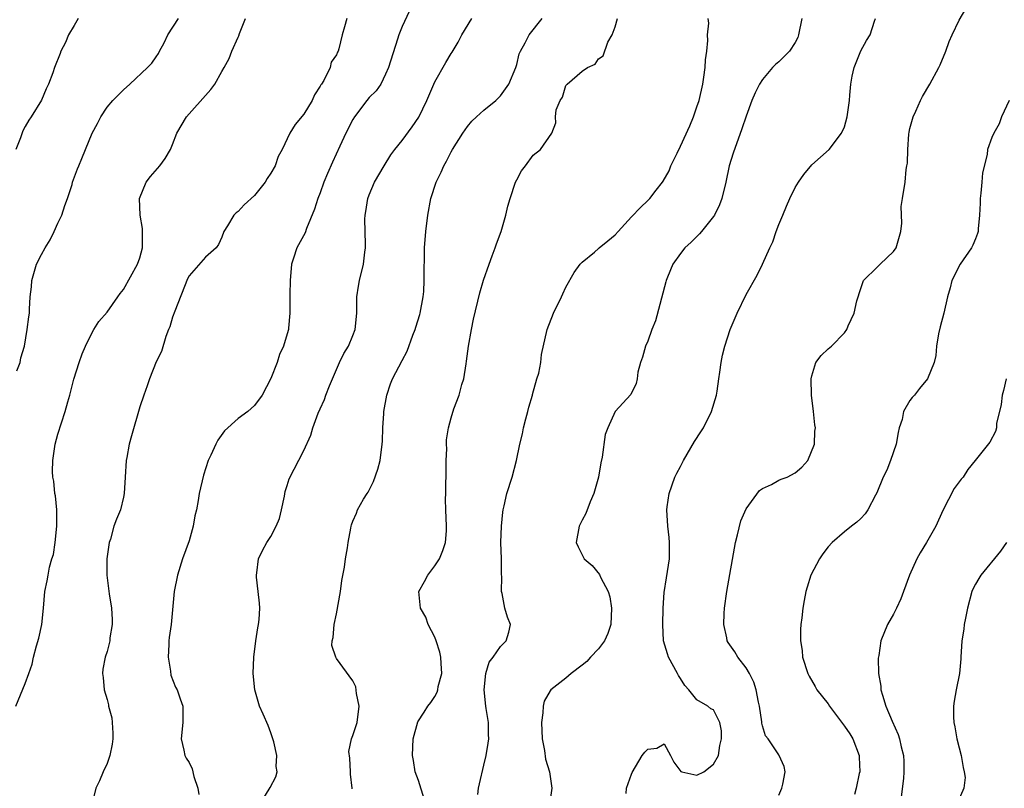
# Model space of a CAD drawing. Units: inches. Extents: x 2551638 to 2553000, y 1527000 to 1528922.
# Drawn here: x 2552536 to 2552657, y 1527851 to 1527945 of the extents above; entities that cross this region are included whole.
import ezdxf

# ---------------------------------------------------------------- set-up
doc = ezdxf.new("R2010")
doc.units = ezdxf.units.IN
doc.header["$MEASUREMENT"] = 0
doc.layers.add('LD25501527_2ft', color=40, linetype='Continuous')

msp = doc.modelspace()

# ---------------------------------------------------------------- linework, layer by layer
at = {"layer": 'LD25501527_2ft'}
for points, elevation in [([(2552584.41, 1527947), (2552583, 1527944.02), (2552582.61, 1527943), (2552582.46, 1527942.46), (2552581.36, 1527939), (2552581, 1527938.19), (2552580.4, 1527937), (2552579.85, 1527936.15), (2552579, 1527935.34), (2552578.72, 1527935), (2552577.21, 1527933), (2552577, 1527932.65), (2552576.15, 1527931), (2552575.41, 1527929.41), (2552574.53, 1527927.47), (2552573.92, 1527926.08), (2552573.47, 1527925), (2552573, 1527923.71), (2552572.71, 1527923), (2552572.3, 1527921.7), (2552571.34, 1527919.34), (2552571.16, 1527918.84), (2552570.14, 1527917), (2552569.75, 1527915.75), (2552569.49, 1527915), (2552569.33, 1527913), (2552569.31, 1527911.31), (2552569.32, 1527911), (2552569.32, 1527909), (2552569.16, 1527907.16), (2552569.14, 1527907), (2552569, 1527906.47), (2552568.55, 1527905), (2552568.05, 1527903.95), (2552567.75, 1527903), (2552567, 1527901.03), (2552565.91, 1527899), (2552565, 1527897.74), (2552564.16, 1527897), (2552563, 1527896.14), (2552561.35, 1527894.65), (2552560.52, 1527893.48), (2552560.26, 1527893), (2552559.66, 1527891.66), (2552559.34, 1527891), (2552558.76, 1527889.24), (2552558.23, 1527887), (2552558.12, 1527886.12), (2552557.9, 1527885), (2552557.73, 1527884.27), (2552557.51, 1527883), (2552557, 1527881.21), (2552556.19, 1527879), (2552555.58, 1527877), (2552555.2, 1527875), (2552554.84, 1527871), (2552554.59, 1527869.41), (2552554.55, 1527869), (2552554.54, 1527868.54), (2552554.44, 1527867), (2552554.73, 1527865.27), (2552554.79, 1527864.79), (2552555.35, 1527863.35), (2552555.54, 1527863), (2552555.91, 1527861.91), (2552556.26, 1527861), (2552556.26, 1527859), (2552556.04, 1527857), (2552556.36, 1527855.64), (2552556.48, 1527855), (2552556.66, 1527854.66), (2552557, 1527854.12), (2552557.37, 1527853.37), (2552557.6, 1527852.4), (2552558.07, 1527851), (2552558.21, 1527850.21)], 9200), ([(2552629, 1527850.15), (2552629.36, 1527851), (2552629.48, 1527851.48), (2552629.77, 1527853), (2552629.66, 1527853.66), (2552629.05, 1527855), (2552629, 1527855.05), (2552627.68, 1527857), (2552627.37, 1527857.37), (2552627, 1527858.61), (2552626.93, 1527858.93), (2552626.92, 1527859.08), (2552626.64, 1527861), (2552626.52, 1527861.48), (2552626.22, 1527863), (2552625.96, 1527863.96), (2552625.4, 1527865), (2552625, 1527865.7), (2552623.98, 1527867), (2552623.63, 1527867.63), (2552622.8, 1527868.8), (2552622.7, 1527869), (2552622.65, 1527869.35), (2552622.28, 1527871), (2552622.31, 1527872.31), (2552622.36, 1527873), (2552622.64, 1527875), (2552623.69, 1527881), (2552623.94, 1527881.94), (2552624.36, 1527883.64), (2552625, 1527885.11), (2552626.63, 1527887.37), (2552627, 1527887.61), (2552628.1, 1527888.1), (2552629, 1527888.61), (2552629.27, 1527888.73), (2552630, 1527889), (2552631, 1527889.5), (2552631.8, 1527890.2), (2552632.52, 1527891), (2552633.33, 1527893), (2552633.39, 1527894.61), (2552633.45, 1527895), (2552633.39, 1527895.39), (2552633.22, 1527897), (2552632.98, 1527899), (2552632.93, 1527901), (2552633, 1527901.36), (2552633.5, 1527903), (2552634.14, 1527903.86), (2552635, 1527904.67), (2552635.41, 1527905), (2552637, 1527906.61), (2552637.3, 1527907), (2552637.46, 1527907.46), (2552638.19, 1527909), (2552638.52, 1527910.52), (2552639, 1527912.04), (2552639.24, 1527912.76), (2552639.34, 1527913), (2552641, 1527914.62), (2552641.35, 1527915), (2552643, 1527916.55), (2552643.3, 1527917), (2552643.9, 1527919), (2552643.99, 1527919.99), (2552643.94, 1527922.06), (2552644.07, 1527923), (2552644.4, 1527925), (2552644.54, 1527926.54), (2552644.63, 1527927), (2552644.68, 1527927.32), (2552644.73, 1527929), (2552644.86, 1527930.86), (2552644.9, 1527931.1), (2552645, 1527931.58), (2552645.37, 1527933), (2552645.7, 1527933.7), (2552646.28, 1527935), (2552646.53, 1527935.47), (2552647.44, 1527937), (2552648.51, 1527939), (2552648.67, 1527939.33), (2552649.37, 1527941), (2552649.8, 1527942.2), (2552650.15, 1527943), (2552651, 1527944.8), (2552651.8, 1527946.2)], 9186), ([(2552543.49, 1527945), (2552543, 1527944.14), (2552542.31, 1527943), (2552541.92, 1527942.08), (2552541.37, 1527941), (2552541.26, 1527940.74), (2552540.57, 1527939), (2552540.36, 1527938.36), (2552539.85, 1527937), (2552539.58, 1527936.42), (2552538.99, 1527935.01), (2552537.74, 1527933), (2552537.43, 1527932.57), (2552537, 1527931.83), (2552536.72, 1527931.28), (2552536.42, 1527930.42), (2552535.85, 1527929)], 9208), ([(2552535.88, 1527861), (2552537, 1527863.79), (2552537.45, 1527865), (2552537.84, 1527866.16), (2552538.01, 1527867), (2552538.38, 1527868.38), (2552538.68, 1527869.32), (2552539.02, 1527870.98), (2552539.24, 1527873), (2552539.42, 1527875), (2552539.7, 1527876.3), (2552539.8, 1527877), (2552539.99, 1527877.99), (2552540.27, 1527879), (2552540.45, 1527879.55), (2552540.66, 1527881), (2552540.88, 1527883), (2552540.87, 1527885), (2552540.72, 1527886.72), (2552540.64, 1527887), (2552540.51, 1527888.51), (2552540.38, 1527889), (2552540.32, 1527889.68), (2552540.36, 1527891), (2552540.68, 1527893), (2552541, 1527894.23), (2552541.88, 1527897), (2552542.21, 1527898.2), (2552542.44, 1527899), (2552542.95, 1527900.95), (2552543.58, 1527903), (2552543.97, 1527904.03), (2552544.37, 1527905), (2552545, 1527906.34), (2552545.38, 1527907), (2552545.98, 1527908.01), (2552547, 1527909.13), (2552548.33, 1527911), (2552548.6, 1527911.4), (2552549, 1527911.9), (2552550.72, 1527915), (2552551, 1527915.77), (2552551.33, 1527917), (2552551.32, 1527918.68), (2552551.34, 1527919.34), (2552551.02, 1527921), (2552550.94, 1527923), (2552551.79, 1527925), (2552552.31, 1527925.69), (2552553.45, 1527927), (2552554.09, 1527927.91), (2552554.73, 1527929), (2552555, 1527929.63), (2552555.53, 1527931), (2552556.68, 1527933), (2552557, 1527933.34), (2552559, 1527935.61), (2552559.68, 1527936.32), (2552560.16, 1527937), (2552561, 1527938.55), (2552561.31, 1527939), (2552561.9, 1527940.1), (2552562.22, 1527941), (2552563, 1527942.72), (2552563.1, 1527942.9), (2552563.16, 1527943.16), (2552563.9, 1527945)], 9204), ([(2552535.98, 1527901.98), (2552536.38, 1527903), (2552536.46, 1527903.54), (2552536.91, 1527905), (2552537.23, 1527907), (2552537.43, 1527908.57), (2552537.51, 1527909), (2552537.52, 1527909.52), (2552537.63, 1527911), (2552537.77, 1527912.23), (2552537.81, 1527913), (2552538.13, 1527914.13), (2552538.4, 1527915), (2552539, 1527916.16), (2552539.46, 1527917), (2552540.05, 1527917.95), (2552540.56, 1527919), (2552541, 1527920.01), (2552541.49, 1527921), (2552541.85, 1527922.15), (2552542.16, 1527923), (2552542.72, 1527924.72), (2552542.79, 1527925), (2552543.37, 1527926.63), (2552543.54, 1527927), (2552543.9, 1527927.9), (2552544.37, 1527929), (2552545.19, 1527931), (2552545.83, 1527932.17), (2552546.23, 1527933), (2552547, 1527934.16), (2552547.71, 1527935), (2552549, 1527936.31), (2552549.79, 1527937), (2552551.95, 1527939), (2552552.45, 1527939.55), (2552553, 1527940.34), (2552553.28, 1527940.72), (2552553.41, 1527941), (2552553.97, 1527942.03), (2552554.42, 1527943), (2552555.72, 1527945)], 9206), ([(2552576.28, 1527945), (2552575.97, 1527943.97), (2552575.71, 1527943), (2552575.29, 1527941.29), (2552575.2, 1527941), (2552575.12, 1527940.88), (2552575, 1527940.57), (2552574.35, 1527939.65), (2552574.22, 1527939), (2552573.45, 1527937.45), (2552573.16, 1527937), (2552573.09, 1527936.91), (2552573, 1527936.73), (2552572.31, 1527935.69), (2552572.02, 1527935), (2552571, 1527933.32), (2552569.95, 1527932.05), (2552569.32, 1527931), (2552568.36, 1527929), (2552567.87, 1527928.13), (2552567.51, 1527927), (2552567, 1527926.11), (2552566.55, 1527925.45), (2552566.28, 1527925), (2552565, 1527923.4), (2552563.75, 1527922.25), (2552563, 1527921.41), (2552562.74, 1527921.26), (2552562.47, 1527921), (2552561.69, 1527919.69), (2552561.23, 1527919), (2552561, 1527918.3), (2552560.59, 1527917.41), (2552560.33, 1527917), (2552559, 1527915.84), (2552557, 1527913.59), (2552556.81, 1527913.19), (2552555.25, 1527909.25), (2552555, 1527908.52), (2552554.65, 1527907.35), (2552554.49, 1527907), (2552554.17, 1527906.17), (2552553.65, 1527904.35), (2552553, 1527903.05), (2552552.18, 1527901), (2552551.88, 1527900.12), (2552551.47, 1527899), (2552551, 1527897.56), (2552549.97, 1527894.03), (2552549.7, 1527893), (2552549.4, 1527891.4), (2552549.31, 1527891), (2552549.19, 1527889), (2552549.1, 1527887), (2552549, 1527886.54), (2552548.62, 1527885), (2552548.16, 1527883.84), (2552547.84, 1527883), (2552547.41, 1527881.41), (2552547.27, 1527881), (2552546.98, 1527879.02), (2552546.96, 1527877), (2552547.26, 1527874.74), (2552547.55, 1527873), (2552547.6, 1527871.6), (2552547.6, 1527871), (2552547.35, 1527869.35), (2552547.32, 1527869), (2552547, 1527867.67), (2552546.78, 1527867), (2552546.49, 1527865.51), (2552546.43, 1527865), (2552546.51, 1527864.51), (2552546.64, 1527863), (2552547, 1527861.81), (2552547.17, 1527861.17), (2552547.19, 1527861), (2552547.57, 1527859.57), (2552547.62, 1527859), (2552547.7, 1527857.7), (2552547.69, 1527857), (2552547.62, 1527856.38), (2552547.34, 1527855), (2552547, 1527854.02), (2552546.52, 1527853), (2552546.09, 1527851.91), (2552545.62, 1527851), (2552545.13, 1527849)], 9202), ([(2552565.65, 1527849), (2552566.92, 1527851.08), (2552567.61, 1527852.39), (2552567.76, 1527853), (2552567.63, 1527853.63), (2552567.73, 1527855), (2552567.37, 1527856.64), (2552567, 1527857.75), (2552566.65, 1527858.65), (2552566.04, 1527860.04), (2552565.59, 1527861), (2552565.05, 1527863), (2552564.84, 1527865), (2552564.9, 1527867), (2552565.17, 1527869), (2552565.41, 1527870.59), (2552565.5, 1527871), (2552565.58, 1527871.59), (2552565.63, 1527873), (2552565.61, 1527873.61), (2552565.43, 1527875), (2552565.23, 1527876.77), (2552565.23, 1527877), (2552565.29, 1527877.29), (2552565.48, 1527879), (2552565.98, 1527880.02), (2552566.49, 1527881), (2552567, 1527881.75), (2552567.64, 1527883), (2552568.05, 1527883.95), (2552568.29, 1527885), (2552568.64, 1527886.64), (2552568.75, 1527887.25), (2552569, 1527887.97), (2552569.22, 1527888.78), (2552571, 1527892.24), (2552571.87, 1527894.13), (2552572.11, 1527895), (2552572.78, 1527896.78), (2552573, 1527897.31), (2552573.52, 1527898.48), (2552573.7, 1527899), (2552574.14, 1527900.14), (2552574.5, 1527901), (2552575.36, 1527903), (2552575.91, 1527904.09), (2552576.45, 1527905), (2552577, 1527906.3), (2552577.28, 1527907), (2552577.47, 1527909), (2552577.48, 1527909.48), (2552577.47, 1527911), (2552577.67, 1527912.33), (2552577.79, 1527913), (2552578.31, 1527915), (2552578.47, 1527916.47), (2552578.55, 1527917), (2552578.56, 1527917.44), (2552578.48, 1527920.48), (2552578.5, 1527921), (2552578.59, 1527921.41), (2552578.83, 1527923), (2552579, 1527923.45), (2552579.66, 1527925), (2552580.8, 1527927), (2552581.65, 1527928.35), (2552582.12, 1527929), (2552583, 1527930.09), (2552584.22, 1527931.78), (2552585.04, 1527932.96), (2552586.01, 1527935), (2552587, 1527937.28), (2552588.36, 1527939.64), (2552589, 1527940.72), (2552589.12, 1527940.88), (2552589.87, 1527942.13), (2552590.31, 1527943), (2552591.52, 1527945)], 9198), ([(2552576.9, 1527850.9), (2552576.91, 1527851), (2552576.71, 1527852.71), (2552576.72, 1527853), (2552576.64, 1527854.64), (2552576.51, 1527855.49), (2552576.83, 1527857), (2552577, 1527857.43), (2552577.54, 1527859), (2552577.75, 1527861), (2552577.46, 1527862.54), (2552577.36, 1527863.36), (2552577, 1527864.11), (2552575, 1527866.82), (2552574.9, 1527867), (2552574.43, 1527868.43), (2552574.46, 1527869), (2552574.6, 1527869.39), (2552574.71, 1527871), (2552575, 1527872.29), (2552575.48, 1527875), (2552575.66, 1527876.34), (2552575.97, 1527877.97), (2552576.11, 1527879), (2552576.36, 1527880.36), (2552576.42, 1527881), (2552576.76, 1527882.76), (2552576.78, 1527883), (2552576.83, 1527883.17), (2552577, 1527883.61), (2552577.43, 1527884.57), (2552577.58, 1527885), (2552578.3, 1527886.3), (2552578.73, 1527887), (2552578.85, 1527887.15), (2552579.53, 1527888.47), (2552580.04, 1527889.96), (2552580.33, 1527891), (2552580.59, 1527893), (2552580.63, 1527893.37), (2552580.67, 1527895), (2552580.76, 1527896.76), (2552580.79, 1527897), (2552581.13, 1527899), (2552581.6, 1527900.4), (2552581.85, 1527901), (2552583, 1527903.25), (2552583.62, 1527904.38), (2552584.33, 1527906.33), (2552584.59, 1527907), (2552584.68, 1527907.32), (2552585.17, 1527908.83), (2552585.21, 1527909), (2552585.58, 1527911), (2552585.65, 1527911.65), (2552585.72, 1527913), (2552585.69, 1527914.31), (2552585.76, 1527915.76), (2552585.76, 1527917), (2552585.9, 1527919), (2552586.13, 1527921), (2552586.52, 1527923), (2552587.17, 1527925), (2552587.78, 1527926.22), (2552588.1, 1527927), (2552588.44, 1527927.56), (2552589, 1527928.72), (2552589.15, 1527929), (2552590.43, 1527931), (2552591, 1527931.8), (2552591.53, 1527932.47), (2552592.08, 1527933), (2552593, 1527933.8), (2552594.43, 1527935), (2552595, 1527935.54), (2552596.05, 1527937), (2552596.88, 1527939), (2552597, 1527939.39), (2552597.31, 1527940.69), (2552597.45, 1527941), (2552598.05, 1527942.05), (2552598.52, 1527943), (2552600.12, 1527945)], 9196), ([(2552585.7, 1527849.7), (2552585, 1527851.93), (2552584.62, 1527853), (2552584.39, 1527854.39), (2552584.27, 1527855), (2552584.37, 1527857), (2552584.92, 1527859.08), (2552585.71, 1527860.29), (2552586.15, 1527861), (2552586.53, 1527861.47), (2552587, 1527862.18), (2552587.29, 1527862.71), (2552587.35, 1527863), (2552587.42, 1527863.42), (2552587.84, 1527865), (2552587.79, 1527866.21), (2552587.75, 1527867), (2552587.61, 1527867.61), (2552587.16, 1527869), (2552587, 1527869.42), (2552586.18, 1527871), (2552585.89, 1527871.89), (2552585.27, 1527873), (2552585.05, 1527875), (2552585.75, 1527876.25), (2552586.14, 1527877), (2552587, 1527878.14), (2552587.56, 1527879), (2552587.97, 1527880.03), (2552588.32, 1527881), (2552588.42, 1527882.42), (2552588.43, 1527883), (2552588.33, 1527885), (2552588.31, 1527886.31), (2552588.35, 1527887), (2552588.35, 1527888.35), (2552588.39, 1527889), (2552588.38, 1527891), (2552588.45, 1527892.45), (2552588.44, 1527893), (2552588.44, 1527893.56), (2552588.67, 1527895), (2552589, 1527896.24), (2552589.33, 1527897.33), (2552589.99, 1527899), (2552590.29, 1527900.29), (2552590.55, 1527901), (2552590.81, 1527902.81), (2552590.87, 1527903.13), (2552591.13, 1527905), (2552591.49, 1527907), (2552591.74, 1527908.26), (2552592.51, 1527911.49), (2552592.95, 1527913.05), (2552593.62, 1527915), (2552594.02, 1527916.02), (2552594.38, 1527917), (2552594.52, 1527917.48), (2552595.11, 1527919), (2552595.67, 1527921), (2552595.91, 1527922.09), (2552596.19, 1527923), (2552596.87, 1527925), (2552597, 1527925.28), (2552597.6, 1527926.4), (2552598.07, 1527927), (2552599, 1527928.32), (2552599.92, 1527929), (2552601.28, 1527931), (2552601.76, 1527932.24), (2552601.73, 1527933), (2552601.83, 1527933.83), (2552602.29, 1527935), (2552602.59, 1527935.41), (2552603, 1527936.81), (2552603.15, 1527937), (2552605, 1527938.56), (2552605.64, 1527939), (2552606.56, 1527939.44), (2552607, 1527940.09), (2552607.56, 1527940.44), (2552608.13, 1527942.13), (2552608.64, 1527943), (2552609, 1527943.98), (2552609.3, 1527945)], 9194), ([(2552592.24, 1527850.24), (2552592.35, 1527851), (2552592.45, 1527851.54), (2552593, 1527853.8), (2552593.27, 1527855), (2552593.52, 1527856.48), (2552593.59, 1527857), (2552593.56, 1527857.56), (2552593.55, 1527859), (2552593.28, 1527860.72), (2552593.23, 1527861), (2552593.01, 1527863), (2552593.22, 1527865), (2552593.62, 1527866.38), (2552594.11, 1527867), (2552595, 1527868.31), (2552595.7, 1527869), (2552596.03, 1527870.03), (2552596.26, 1527871), (2552595.87, 1527871.87), (2552595.55, 1527873), (2552595.23, 1527874.77), (2552595.13, 1527875), (2552595.2, 1527876.8), (2552595.13, 1527877.13), (2552595.13, 1527879), (2552595.08, 1527881), (2552595.14, 1527883), (2552595.29, 1527884.71), (2552595.35, 1527885), (2552595.47, 1527885.47), (2552595.79, 1527887), (2552596.43, 1527889), (2552596.97, 1527891), (2552597.37, 1527893), (2552597.71, 1527894.29), (2552597.82, 1527895), (2552598.11, 1527896.11), (2552598.37, 1527897), (2552598.48, 1527897.52), (2552598.92, 1527899), (2552598.93, 1527899.07), (2552599.47, 1527901), (2552599.68, 1527901.68), (2552599.94, 1527903), (2552600.04, 1527903.96), (2552600.72, 1527907), (2552601.49, 1527909), (2552602.45, 1527911), (2552602.62, 1527911.38), (2552603, 1527912.19), (2552604.01, 1527913.99), (2552604.74, 1527915), (2552605, 1527915.25), (2552606.48, 1527916.48), (2552607, 1527916.92), (2552607.07, 1527917), (2552608.14, 1527917.86), (2552609, 1527918.57), (2552609.37, 1527919), (2552611, 1527920.76), (2552612.09, 1527921.91), (2552613, 1527922.79), (2552613.24, 1527923), (2552614.03, 1527924.03), (2552614.8, 1527925), (2552614.88, 1527925.12), (2552615.6, 1527926.4), (2552615.82, 1527927), (2552616.57, 1527928.57), (2552617, 1527929.39), (2552618.12, 1527931.88), (2552618.57, 1527933), (2552619, 1527934.21), (2552619.26, 1527935), (2552619.7, 1527937), (2552619.85, 1527937.85), (2552620, 1527939), (2552620.04, 1527939.96), (2552620.21, 1527941), (2552620.33, 1527942.33), (2552620.29, 1527943), (2552620.43, 1527944.43), (2552620.37, 1527945)], 9192), ([(2552631.78, 1527945), (2552631.4, 1527943), (2552631.3, 1527942.7), (2552631, 1527942.09), (2552630.28, 1527941), (2552629, 1527939.72), (2552628.6, 1527939.4), (2552628.22, 1527939), (2552627, 1527937.57), (2552626.63, 1527937), (2552626.09, 1527935.91), (2552625.7, 1527935), (2552625, 1527933.08), (2552624.49, 1527931.51), (2552623.43, 1527928.57), (2552622.94, 1527927), (2552622.52, 1527925), (2552622.04, 1527923), (2552621.75, 1527922.25), (2552621.12, 1527921), (2552621, 1527920.81), (2552619.54, 1527919), (2552619.31, 1527918.69), (2552619, 1527918.36), (2552618.31, 1527917.69), (2552617.52, 1527917), (2552617, 1527916.32), (2552616.05, 1527915), (2552615.41, 1527913.41), (2552615.23, 1527913), (2552615.18, 1527912.82), (2552613.93, 1527908.07), (2552613.51, 1527907), (2552613, 1527905.58), (2552612.73, 1527905), (2552612.36, 1527903.64), (2552612.11, 1527903), (2552611.79, 1527901.79), (2552611.7, 1527901), (2552611.56, 1527900.44), (2552610.94, 1527899.06), (2552609, 1527897), (2552608.1, 1527895), (2552607.8, 1527894.2), (2552607.43, 1527891.43), (2552607.28, 1527890.72), (2552606.97, 1527889), (2552606.42, 1527887), (2552605.96, 1527885.96), (2552605.44, 1527884.56), (2552605, 1527883.74), (2552604.63, 1527883), (2552604.26, 1527881), (2552604.48, 1527880.48), (2552605.23, 1527879), (2552606.19, 1527878.19), (2552607.1, 1527877.1), (2552607.22, 1527876.78), (2552608.16, 1527875), (2552608.36, 1527874.36), (2552608.56, 1527873), (2552608.5, 1527871), (2552608.12, 1527869.88), (2552607.73, 1527869), (2552607, 1527868.03), (2552606.01, 1527867), (2552605.54, 1527866.46), (2552605, 1527866), (2552603.66, 1527865), (2552603, 1527864.44), (2552601.18, 1527863), (2552601.1, 1527862.9), (2552600.36, 1527861.64), (2552600.21, 1527861), (2552600.2, 1527860.2), (2552600.02, 1527859), (2552600.12, 1527857), (2552600.41, 1527855.59), (2552600.52, 1527854.52), (2552600.99, 1527853), (2552601.28, 1527851), (2552600.98, 1527849)], 9190), ([(2552610.36, 1527850.36), (2552610.38, 1527851), (2552611, 1527852.7), (2552611.09, 1527852.91), (2552612.32, 1527855), (2552612.62, 1527855.38), (2552613, 1527855.76), (2552614.1, 1527855.9), (2552615, 1527856.41), (2552615.78, 1527855), (2552616.18, 1527854.19), (2552617.04, 1527853.04), (2552617.14, 1527853), (2552619, 1527852.59), (2552619.84, 1527853), (2552621, 1527853.92), (2552621.63, 1527855), (2552621.8, 1527856.2), (2552622.01, 1527857), (2552622, 1527858), (2552621.8, 1527859), (2552621, 1527860.56), (2552620.7, 1527860.7), (2552620.34, 1527861), (2552619, 1527861.77), (2552618.02, 1527863), (2552617.52, 1527863.52), (2552617, 1527864.38), (2552616.75, 1527864.75), (2552616.64, 1527865), (2552615.51, 1527867), (2552615.41, 1527867.41), (2552614.93, 1527869), (2552614.83, 1527871), (2552614.87, 1527873), (2552615, 1527874.9), (2552615.3, 1527876.7), (2552615.64, 1527879), (2552615.63, 1527880.37), (2552615.65, 1527881), (2552615.6, 1527881.6), (2552615.44, 1527883), (2552615.32, 1527885), (2552615.36, 1527885.36), (2552615.6, 1527887), (2552616.31, 1527889), (2552616.54, 1527889.46), (2552617, 1527890.29), (2552617.24, 1527890.76), (2552617.34, 1527891), (2552618.68, 1527893.32), (2552619.49, 1527894.51), (2552619.78, 1527895), (2552620.79, 1527897), (2552621.38, 1527899), (2552621.47, 1527899.47), (2552621.68, 1527901), (2552621.81, 1527901.81), (2552621.94, 1527903), (2552622.13, 1527903.87), (2552622.39, 1527905), (2552623.04, 1527907), (2552623.92, 1527909), (2552625, 1527911.3), (2552626.34, 1527913.66), (2552627, 1527915), (2552627.9, 1527917), (2552628.27, 1527917.73), (2552628.68, 1527919), (2552629, 1527919.85), (2552629.46, 1527921), (2552629.93, 1527922.07), (2552630.32, 1527923), (2552631, 1527924.37), (2552631.38, 1527925), (2552632.04, 1527925.96), (2552633, 1527927.12), (2552635.15, 1527929), (2552636.64, 1527931), (2552637, 1527931.78), (2552637.33, 1527933), (2552637.61, 1527935), (2552637.65, 1527935.65), (2552637.78, 1527937), (2552637.96, 1527937.96), (2552638.19, 1527939), (2552639, 1527941.05), (2552639.68, 1527942.32), (2552640.12, 1527943), (2552640.67, 1527944.67), (2552640.8, 1527945)], 9188), ([(2552657.12, 1527935), (2552656.19, 1527933), (2552655.87, 1527932.13), (2552655.24, 1527931), (2552655, 1527930.47), (2552654.46, 1527929), (2552654.41, 1527928.41), (2552653.86, 1527926.14), (2552653.79, 1527925), (2552653.66, 1527923.66), (2552653.56, 1527923), (2552653.55, 1527922.45), (2552653.47, 1527921), (2552653.32, 1527919.32), (2552653.31, 1527919), (2552653.25, 1527918.75), (2552653, 1527918.08), (2552652.68, 1527917.32), (2552652.5, 1527917), (2552651.13, 1527915), (2552650.11, 1527913), (2552649.9, 1527912.1), (2552649.59, 1527911), (2552649.13, 1527909), (2552648.67, 1527907.33), (2552648.47, 1527906.47), (2552648.22, 1527905), (2552648.16, 1527903.84), (2552647.95, 1527903), (2552647.13, 1527901), (2552646.18, 1527899.82), (2552645.54, 1527899), (2552645.28, 1527898.72), (2552645, 1527898.33), (2552644.2, 1527897), (2552644.03, 1527896.03), (2552643.68, 1527895), (2552643.55, 1527894.45), (2552643.3, 1527893), (2552642.63, 1527891), (2552642.18, 1527889.82), (2552641.74, 1527889), (2552640.95, 1527887.05), (2552640.79, 1527886.79), (2552639.85, 1527885), (2552639.51, 1527884.49), (2552639, 1527883.92), (2552638.53, 1527883.47), (2552637.88, 1527883), (2552637, 1527882.29), (2552635.5, 1527881), (2552635, 1527880.48), (2552634.37, 1527879.63), (2552633.96, 1527879), (2552632.89, 1527877), (2552632.44, 1527875.56), (2552632.28, 1527875), (2552632.08, 1527873.92), (2552631.93, 1527873), (2552631.8, 1527871.8), (2552631.68, 1527871), (2552631.63, 1527870.37), (2552631.64, 1527869), (2552631.82, 1527867.82), (2552631.9, 1527867), (2552632.52, 1527865), (2552632.68, 1527864.68), (2552633.42, 1527863.42), (2552633.64, 1527863), (2552635, 1527861.29), (2552635.18, 1527861), (2552637, 1527858.57), (2552637.64, 1527857.64), (2552638.01, 1527857), (2552638.79, 1527855), (2552638.78, 1527854.78), (2552638.86, 1527853), (2552638.8, 1527852.8), (2552638.44, 1527851), (2552638.24, 1527850.24)], 9184), ([(2552656.74, 1527901), (2552656.43, 1527899.57), (2552656.26, 1527899), (2552656.15, 1527897.85), (2552655.91, 1527897), (2552655.57, 1527895.57), (2552655.56, 1527895), (2552655.44, 1527894.56), (2552654.76, 1527893.24), (2552652.97, 1527891), (2552652.08, 1527889.92), (2552651.5, 1527889), (2552651.26, 1527888.74), (2552650.4, 1527887.6), (2552649, 1527884.89), (2552648.14, 1527883), (2552647.02, 1527881), (2552646.26, 1527879.74), (2552645.84, 1527879), (2552644.94, 1527877), (2552644.2, 1527875), (2552643.89, 1527874.11), (2552643.35, 1527873), (2552643, 1527872.23), (2552642.27, 1527871), (2552641.45, 1527869), (2552641.18, 1527867.18), (2552641.12, 1527866.88), (2552641.17, 1527865), (2552641.44, 1527863.44), (2552641.46, 1527863), (2552641.63, 1527862.37), (2552642.05, 1527861), (2552642.83, 1527859.17), (2552643.56, 1527857.56), (2552643.74, 1527857), (2552643.94, 1527856.06), (2552644.21, 1527855), (2552644.24, 1527854.24), (2552644.26, 1527853), (2552644.19, 1527852.19), (2552643.92, 1527849.92)], 9182), ([(2552656.77, 1527881), (2552656.05, 1527879.95), (2552653.65, 1527877), (2552653.4, 1527876.6), (2552653, 1527875.9), (2552652.69, 1527875.31), (2552652.55, 1527875), (2552652.01, 1527873), (2552651.76, 1527871.76), (2552651.63, 1527871), (2552651.57, 1527870.43), (2552651.33, 1527869), (2552651.22, 1527867), (2552651.19, 1527866.81), (2552651.04, 1527865), (2552650.64, 1527863), (2552650.39, 1527861.61), (2552650.32, 1527861), (2552650.3, 1527859.7), (2552650.36, 1527859), (2552650.49, 1527858.49), (2552650.71, 1527857), (2552651, 1527855.92), (2552651.23, 1527855), (2552651.5, 1527853.5), (2552651.63, 1527853), (2552651.72, 1527852.28), (2552651.56, 1527851), (2552650.2, 1527847.8)], 9180)]:
    msp.add_lwpolyline(points, dxfattribs=dict(at, elevation=elevation))

doc.saveas('drawing.dxf')
